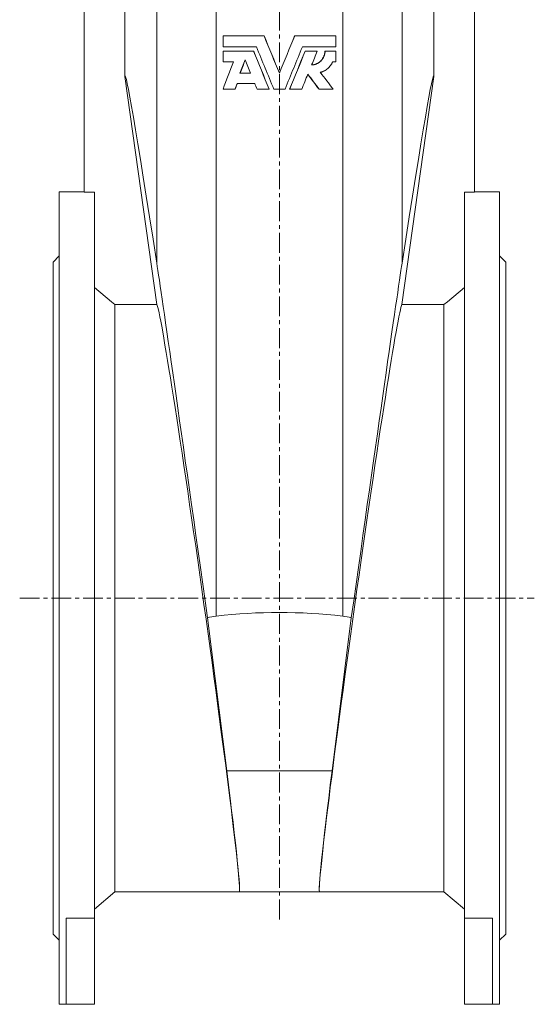
# Model space of a CAD drawing. Units: millimetres. Extents: x -410 to 1173, y -651 to 2274.
# Drawn here: x -375 to -45, y 561 to 1192 of the extents above; entities that cross this region are included whole.
import ezdxf

# ---------------------------------------------------------------- set-up
doc = ezdxf.new("R2010")
doc.units = ezdxf.units.MM
doc.linetypes.add('CENTERX2', pattern=[20.32, 12.7, -2.54, 2.54, -2.54])
doc.layers.add('FORMAT', color=7, linetype='Continuous')

msp = doc.modelspace()

# ---------------------------------------------------------------- linework, layer by layer
at = {"color": 7, "linetype": 'Continuous', "lineweight": 15}
for p, q in [((-333.2, 1306.35), (-333.2, 1081.23)), ((-83.2, 1306.35), (-83.2, 1081.23)), ((-307.17, 1155.18), (-307.17, 1261.35)), ((-109.23, 1155.18), (-109.23, 1261.35)), ((-244.33, 1181.35), (-218.02, 1181.35)), ((-244.33, 1181.35), (-244.33, 1174.24)), ((-217.97, 1181.35), (-218.02, 1181.35)), ((-198.43, 1181.35), (-198.38, 1181.35)), ((-198.38, 1181.35), (-172.07, 1181.35)), ((-172.07, 1174.24), (-172.07, 1181.35)), ((-244.33, 1174.24), (-222.92, 1174.24)), ((-193.49, 1174.24), (-172.07, 1174.24)), ((-244.33, 1171.49), (-244.33, 1164.64)), ((-244.33, 1171.49), (-224.77, 1171.49)), ((-224.69, 1171.49), (-224.77, 1171.49)), ((-191.63, 1171.49), (-191.71, 1171.49)), ((-191.63, 1171.49), (-183.92, 1171.49)), ((-178.94, 1171.49), (-179.08, 1171.49)), ((-178.94, 1171.49), (-172.07, 1171.49)), ((-172.07, 1164.64), (-172.07, 1171.49)), ((-244.33, 1164.64), (-237.57, 1164.64)), ((-174.13, 1164.64), (-172.07, 1164.64)), ((-307.17, 1155.18), (-286.65, 1009.18)), ((-233.47, 1157.35), (-226.7, 1157.35)), ((-109.23, 1155.18), (-129.75, 1009.18)), ((-244.33, 1147.06), (-236.7, 1147.06)), ((-236.56, 1147.06), (-236.7, 1147.06)), ((-235.25, 1150.84), (-224.04, 1150.84)), ((-222.5, 1147.06), (-214.78, 1147.06)), ((-214.75, 1147.06), (-214.78, 1147.06)), ((-211.81, 1147.06), (-204.6, 1147.06)), ((-201.62, 1147.06), (-201.65, 1147.06)), ((-201.62, 1147.06), (-193.91, 1147.06)), ((-182.72, 1147.06), (-182.84, 1147.06)), ((-182.72, 1147.06), (-173.79, 1147.06)), ((-333.2, 1081.35), (-349.2, 1081.35)), ((-349.2, 1081.35), (-349.2, 561.35)), ((-333.2, 1081.23), (-326.7, 1081.23)), ((-326.7, 616.45), (-326.7, 1081.23)), ((-83.2, 1081.23), (-89.7, 1081.23)), ((-89.7, 616.45), (-89.7, 1081.23)), ((-67.2, 1081.35), (-83.2, 1081.35)), ((-67.2, 1081.35), (-67.2, 561.35)), ((-349.2, 1040.35), (-353.2, 1036.35)), ((-63.2, 1036.35), (-67.2, 1040.35)), ((-353.2, 1036.35), (-353.2, 606.35)), ((-63.2, 1036.35), (-63.2, 606.35)), ((-313.59, 1009.18), (-313.59, 633.35)), ((-313.59, 1009.18), (-286.65, 1009.18)), ((-102.81, 1009.18), (-129.75, 1009.18)), ((-102.81, 1009.18), (-102.81, 633.35)), ((-241.92, 710.69), (-254.25, 808.71)), ((-174.48, 710.69), (-162.16, 808.71)), ((-326.7, 622.35), (-313.59, 633.35)), ((-313.59, 633.35), (-233.98, 633.35)), ((-233.98, 633.35), (-182.43, 633.35)), ((-182.43, 633.35), (-102.81, 633.35)), ((-102.81, 633.35), (-89.7, 622.35)), ((-344.7, 616.45), (-326.7, 616.45)), ((-344.7, 561.35), (-344.7, 616.45)), ((-326.7, 561.35), (-326.7, 616.45)), ((-71.7, 616.45), (-89.7, 616.45)), ((-89.7, 561.35), (-89.7, 616.45)), ((-71.7, 561.35), (-71.7, 616.45)), ((-353.2, 606.35), (-349.2, 602.35)), ((-67.2, 602.35), (-63.2, 606.35)), ((-349.2, 561.35), (-344.7, 561.35)), ((-344.7, 561.35), (-326.7, 561.35)), ((-71.7, 561.35), (-89.7, 561.35)), ((-71.7, 561.35), (-67.2, 561.35))]:
    msp.add_line(p, q, dxfattribs=at)
at = {"color": 8, "linetype": 'Continuous', "lineweight": 0}
for p, q in [((-286.74, 1035.68), (-286.74, 1285.91)), ((-129.66, 1035.68), (-129.66, 1285.91)), ((-248.74, 809.79), (-248.74, 1261.35)), ((-167.67, 809.79), (-167.67, 1261.35)), ((-174.48, 710.69), (-241.92, 710.69))]:
    msp.add_line(p, q, dxfattribs=at)
at = {"color": 7, "linetype": 'Continuous', "lineweight": 15, "flags": 128}
for points in [[(-326.7, 1020.19), (-315.78, 1011.02), (-313.59, 1009.18)], [(-89.7, 1020.19), (-100.62, 1011.02), (-102.81, 1009.18)]]:
    msp.add_lwpolyline(points, dxfattribs=at)
at = {"color": 7, "linetype": 'Continuous', "lineweight": 15}
for centre, major_axis, ratio, start_param, end_param in [((825.8, -6907.33), (-1132.83, 8062.97), 0.002429, 6.110135, 6.293408), ((-1242.2, -6907.33), (1132.83, 8062.97), 0.002429, 6.272963, 6.456236), ((-244.52, 734.22), (-42.99, 306.01), 0.002429, 4.957917, 6.110135), ((-171.89, 734.22), (42.99, 306.01), 0.002429, 0.17305, 1.325268), ((-260.4, 821.35), (-26.43, 188), 0.017285, 3.139163, 6.238189), ((-156.01, 821.35), (26.43, 188), 0.017285, 0.044996, 3.144023), ((-244.52, 758.79), (0, 51.25), 0.8391, 0.098309, 0.228245), ((-208.2, 319.97), (0, 492.19), 0.8391, 6.184876, 6.381495), ((-171.89, 758.79), (0, 51.25), 0.8391, 6.05494, 6.184876), ((-264.4, 849.85), (-30.44, 216.5), 0.017285, 3.139163, 4.011827), ((-152, 849.85), (30.44, 216.5), 0.017285, 2.271358, 3.144023)]:
    msp.add_ellipse(centre, major_axis=major_axis, ratio=ratio, start_param=start_param, end_param=end_param, dxfattribs=at)
for points in [[(-208.2, 1157.35), (-211.47, 1165.35), (-214.75, 1173.35), (-218.02, 1181.35)], [(-208.2, 1157.35), (-211.46, 1165.35), (-214.72, 1173.35), (-217.97, 1181.35)], [(-198.38, 1181.35), (-201.66, 1173.35), (-204.93, 1165.35), (-208.2, 1157.35)], [(-198.43, 1181.35), (-201.69, 1173.35), (-204.94, 1165.35), (-208.2, 1157.35)], [(-222.92, 1174.24), (-219.22, 1165.18), (-215.51, 1156.12), (-211.81, 1147.06)], [(-204.6, 1147.06), (-200.89, 1156.12), (-197.19, 1165.18), (-193.49, 1174.24)], [(-214.78, 1147.06), (-218.11, 1155.21), (-221.44, 1163.35), (-224.77, 1171.49)], [(-214.75, 1147.06), (-218.06, 1155.21), (-221.38, 1163.35), (-224.69, 1171.49)], [(-191.71, 1171.49), (-195.03, 1163.35), (-198.34, 1155.21), (-201.65, 1147.06)], [(-191.63, 1171.49), (-194.96, 1163.35), (-198.29, 1155.21), (-201.62, 1147.06)], [(-187.56, 1162.58), (-186.35, 1165.55), (-185.14, 1168.52), (-183.92, 1171.49)], [(-237.57, 1164.64), (-239.83, 1158.78), (-242.08, 1152.92), (-244.33, 1147.06)], [(-233.47, 1157.35), (-232.38, 1160.19), (-231.28, 1163.04), (-230.19, 1165.88)], [(-230.08, 1165.88), (-231.17, 1163.04), (-232.26, 1160.19), (-233.35, 1157.35)], [(-230.19, 1165.88), (-229.03, 1163.04), (-227.86, 1160.19), (-226.7, 1157.35)], [(-193.91, 1147.06), (-192.6, 1150.27), (-191.29, 1153.47), (-189.98, 1156.67)], [(-190.07, 1156.67), (-187.66, 1153.47), (-185.25, 1150.27), (-182.84, 1147.06)], [(-189.98, 1156.67), (-187.56, 1153.47), (-185.14, 1150.27), (-182.72, 1147.06)], [(-173.79, 1147.06), (-176.52, 1150.69), (-179.26, 1154.31), (-181.99, 1157.93)], [(-236.7, 1147.06), (-236.21, 1148.32), (-235.73, 1149.58), (-235.25, 1150.84)], [(-236.56, 1147.06), (-236.08, 1148.32), (-235.6, 1149.58), (-235.11, 1150.84)], [(-224.04, 1150.84), (-223.52, 1149.58), (-223.01, 1148.32), (-222.5, 1147.06)]]:
    msp.add_open_spline(points, degree=3, dxfattribs=at)
for points, knots in [([(-179.08, 1171.49), (-179.09, 1171.4), (-179.09, 1171.31), (-179.09, 1171.21), (-179.09, 1171.17), (-179.1, 1171.13), (-179.1, 1171.12), (-179.1, 1171.1), (-179.1, 1171.09), (-179.1, 1171.08), (-179.1, 1171.08), (-179.1, 1171.07), (-179.1, 1171.07), (-179.1, 1170.99), (-179.11, 1170.91), (-179.11, 1170.8), (-179.12, 1170.77), (-179.12, 1170.72), (-179.12, 1170.7), (-179.12, 1170.67), (-179.12, 1170.66), (-179.14, 1170.5), (-179.15, 1170.36), (-179.19, 1170.08), (-179.22, 1169.93), (-179.3, 1169.51), (-179.37, 1169.23), (-179.49, 1168.82), (-179.53, 1168.69), (-179.63, 1168.42), (-179.68, 1168.29), (-179.94, 1167.62), (-180.21, 1167.12), (-180.83, 1166.16), (-181.18, 1165.71), (-181.97, 1164.89), (-182.41, 1164.52), (-183.11, 1164.03), (-183.35, 1163.88), (-183.72, 1163.67), (-183.84, 1163.6), (-184.1, 1163.47), (-184.23, 1163.41), (-184.61, 1163.24), (-184.88, 1163.13), (-185.28, 1163), (-185.42, 1162.95), (-185.62, 1162.9), (-185.69, 1162.88), (-185.83, 1162.84), (-185.9, 1162.82), (-186.12, 1162.77), (-186.26, 1162.74), (-186.47, 1162.71), (-186.54, 1162.69), (-186.64, 1162.68), (-186.68, 1162.67), (-186.74, 1162.66), (-186.78, 1162.66), (-186.88, 1162.65), (-186.95, 1162.64), (-187.05, 1162.63), (-187.09, 1162.62), (-187.14, 1162.62), (-187.16, 1162.62), (-187.19, 1162.61), (-187.2, 1162.61), (-187.21, 1162.61), (-187.22, 1162.61), (-187.23, 1162.61), (-187.23, 1162.61), (-187.33, 1162.6), (-187.47, 1162.59), (-187.66, 1162.58)], [0, 0, 0, 0, 0.015625, 0.015625, 0.023438, 0.023438, 0.027344, 0.027344, 0.029297, 0.029297, 0.030273, 0.030273, 0.03125, 0.03125, 0.046875, 0.046875, 0.054688, 0.054688, 0.058594, 0.058594, 0.0625, 0.0625, 0.09375, 0.09375, 0.125, 0.125, 0.1875, 0.1875, 0.21875, 0.21875, 0.25, 0.25, 0.375, 0.375, 0.5, 0.5, 0.625, 0.625, 0.6875, 0.6875, 0.71875, 0.71875, 0.75, 0.75, 0.8125, 0.8125, 0.84375, 0.84375, 0.859375, 0.859375, 0.875, 0.875, 0.90625, 0.90625, 0.921875, 0.921875, 0.929688, 0.929688, 0.9375, 0.9375, 0.953125, 0.953125, 0.960938, 0.960938, 0.964844, 0.964844, 0.966797, 0.966797, 0.967773, 0.967773, 0.96875, 0.96875, 1, 1, 1, 1]), ([(-178.94, 1171.49), (-178.95, 1171.35), (-178.96, 1171.06), (-178.99, 1170.5), (-179.13, 1169.51), (-179.54, 1168.13), (-180.34, 1166.61), (-181.41, 1165.26), (-182.72, 1164.15), (-183.97, 1163.44), (-185.03, 1163.03), (-185.86, 1162.8), (-186.57, 1162.66), (-187.13, 1162.61), (-187.42, 1162.59), (-187.56, 1162.58)], [0, 0, 0, 0, 0.0312198, 0.0624084, 0.1247869, 0.2495018, 0.3742845, 0.4991692, 0.6241689, 0.7492779, 0.8116085, 0.8746102, 0.9373114, 0.9686483, 1, 1, 1, 1]), ([(-181.99, 1157.93), (-181.78, 1157.98), (-181.34, 1158.08), (-180.69, 1158.28), (-180.06, 1158.52), (-179.25, 1158.89), (-178.27, 1159.45), (-177.19, 1160.26), (-176.22, 1161.2), (-175.37, 1162.25), (-174.78, 1163.21), (-174.44, 1163.89), (-174.27, 1164.31), (-174.18, 1164.51), (-174.13, 1164.64)], [0, 0, 0, 0, 0.062643, 0.125232, 0.187863, 0.250465, 0.375552, 0.500575, 0.625524, 0.750398, 0.875218, 0.937612, 0.963591, 1, 1, 1, 1])]:
    msp.add_open_spline(points, degree=3, knots=knots, dxfattribs=at)
at = {"layer": 'FORMAT', "linetype": 'CENTERX2', "lineweight": 0}
for p, q in [((-208.2, 615.66), (-208.2, 2265.57)), ((-374.57, 821.35), (-44.92, 821.35))]:
    msp.add_line(p, q, dxfattribs=at)

doc.saveas('drawing.dxf')
